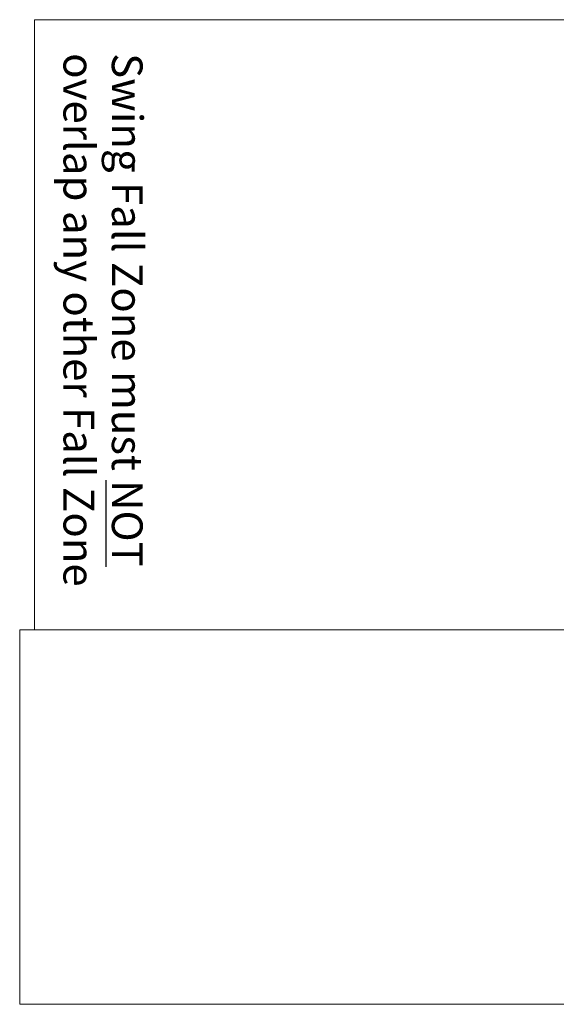
# Model space of a CAD drawing. Units: millimetres. Extents: x 2201 to 10051, y 588 to 6968.
# Drawn here: x 2201 to 4820, y 1787 to 6589 of the extents above; entities that cross this region are included whole.
import ezdxf

# ---------------------------------------------------------------- set-up
doc = ezdxf.new("R2010")
doc.units = ezdxf.units.MM
doc.header["$LTSCALE"] = 30
doc.layers.add('Fall Zone', color=5, linetype='Continuous', lineweight=20, true_color=0x0000ff)
doc.layers.add('Symbol (ISO)', color=7, linetype='Continuous', lineweight=25)
doc.styles.add('DEFAULT-ISO', font='tahoma.ttf')

msp = doc.modelspace()

# ---------------------------------------------------------------- linework, layer by layer
at = {"layer": 'Fall Zone', "color": 7}
for p, q in [((2273.9, 3613.3), (2273.9, 6589.3)), ((2273.9, 6589.3), (9978.9, 6589.3)), ((2201.4, 3613.3), (2201.4, 1787.3)), ((2201.4, 3613.3), (2273.9, 3613.3)), ((2201.4, 1787.3), (10051.4, 1787.3))]:
    msp.add_line(p, q, dxfattribs=at)
at = {"layer": 'Fall Zone', "color": 1, "true_color": 0xff0000}
for p, q in [((2273.9, 6589.3), (9978.9, 6589.3)), ((2273.9, 3613.3), (2273.9, 6589.3)), ((10051.4, 3613.3), (2201.4, 3613.3)), ((2201.4, 3613.3), (2201.4, 1787.3)), ((9978.9, 3613.3), (2273.9, 3613.3)), ((2201.4, 1787.3), (10051.4, 1787.3))]:
    msp.add_line(p, q, dxfattribs=at)

# ---------------------------------------------------------------- texts
at = {"layer": 'Symbol (ISO)', "color": 7, "insert": (2801.2, 6426.1), "char_height": 150, "width": 2649.679, "attachment_point": 1, "rotation": 270, "line_spacing_factor": 0.944221, "style": 'DEFAULT-ISO'}
msp.add_mtext('\\fArial|b0|i0;\\H150.0000;Swing Fall Zone must \\fArial|b0|i0;\\H150.0000;\\LNOT\\l\\fArial|b0|i0;\\H150.0000;\\Poverlap any other Fall Zone', dxfattribs=at)

doc.saveas('drawing.dxf')
